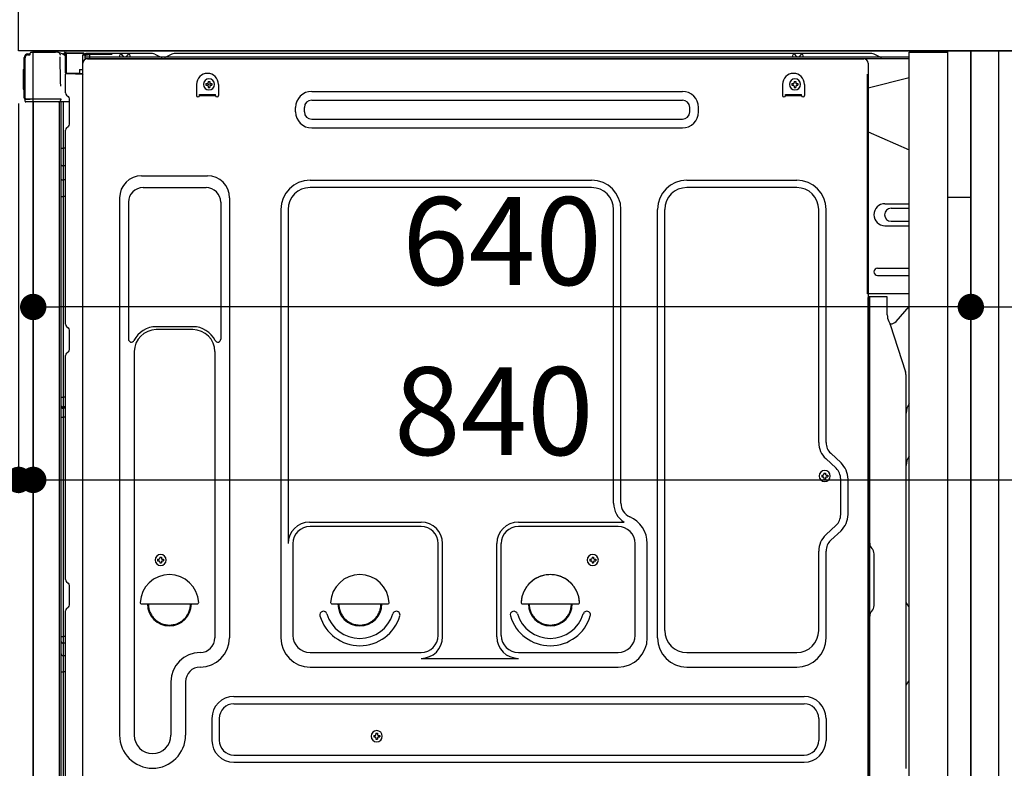
# Model space of a CAD drawing. Extents: x 163 to 26285, y 210 to 8610.
# Drawn here: x 22035 to 22707, y 2498 to 3009 of the extents above; entities that cross this region are included whole.
import ezdxf

# ---------------------------------------------------------------- set-up
doc = ezdxf.new("R2010")
doc.units = 0
doc.header["$LTSCALE"] = 50
doc.header["$MEASUREMENT"] = 0
for name, pattern in [('CENTERLINE', [30, 24, -1.5, 3, -1.5]), ('HIDDEN', [0.375, 0.25, -0.125]), ('HIDDENNEW0', [4.5, 3, -1.5])]:
    doc.linetypes.add(name, pattern=pattern)
doc.layers.get('0').update_dxf_attribs({"linetype": 'CONTINUOUS'})
for name, color, linetype in [('120-キャビネット（外）', 7, 'CONTINUOUS'), ('121-キャビネット（中）', 253, 'HIDDEN'), ('122-扉', 6, 'CONTINUOUS'), ('126-甲板', 2, 'CONTINUOUS'), ('150-機器', 8, 'CONTINUOUS'), ('166-寸法B', 11, 'CONTINUOUS')]:
    doc.layers.add(name, color=color, linetype=linetype)
doc.styles.add('KH001', font='txt')
doc.dimstyles.new('KH1xx030', dxfattribs={"dimscale": 30, "dimtxt": 2, "dimasz": 0.6, "dimexe": 0.3, "dimexo": 1.2, "dimgap": 0.5, "dimtad": 3, "dimdec": 1, "dimdsep": 46, "dimlunit": 6, "dimtxsty": 'KH001', "dimblk": 'DOT', "dimcen": 1, "dimdle": 1, "dimclrd": 256, "dimclre": 256, "dimclrt": 256, "dimadec": 0, "dimazin": 0, "dimtfac": 1, "dimtdec": 1, "dimtix": 1, "dimtmove": 2, "dimatfit": 3, "dimldrblk": 'CLOSEDBLANK', "dimfxl": 1, "dimtolj": 1, "dimtzin": 0, "dimlwd": -1, "dimlwe": -1, "dimarcsym": 0})

# ---------------------------------------------------------------- blocks, each defined once
blk = doc.blocks.new('_Dot')
at = {"color": 0, "linetype": 'ByBlock', "lineweight": -2}
blk.add_line((-0.5, 0), (-1, 0), dxfattribs=at)
at = {"color": 0, "linetype": 'ByBlock', "const_width": 0.5}
blk.add_lwpolyline([(-0.25, 0, 1), (0.25, 0, 1)], format="xyb", close=True, dxfattribs=at)
blk = doc.blocks.new('*D190')
at = {"layer": '166-寸法B', "transparency": 16777216}
for p, q in [((23263.08, 2317.49), (23263.08, 2659.09)), ((22720.46, 2317.49), (23272.08, 2317.49)), ((23263.08, 2185.49), (23263.08, 2299.49)), ((22720.46, 2167.49), (23272.08, 2167.49))]:
    blk.add_line(p, q, dxfattribs=at)
at = {"layer": '166-寸法B', "transparency": 16777216, "xscale": 18, "yscale": 18, "zscale": 18}
for p, rotation in [((23263.08, 2317.49), 90), ((23263.08, 2167.49), 270)]:
    blk.add_blockref('_Dot', p, dxfattribs=dict(at, rotation=rotation))
at = {"layer": '166-寸法B', "transparency": 16777216, "insert": (23213.07, 2501.05), "char_height": 60, "attachment_point": 5, "rotation": 90, "style": 'KH001'}
blk.add_mtext('\\A1;150(200)', dxfattribs=at)
blk = doc.blocks.new('_ClosedBlank')
at = {"color": 0, "linetype": 'ByBlock', "lineweight": -2}
for p, q in [((-1, 0.167), (0, 0)), ((-1, 0.167), (-1, -0.167)), ((0, 0), (-1, -0.167))]:
    blk.add_line(p, q, dxfattribs=at)
blk = doc.blocks.new('*D198')
at = {"layer": '166-寸法B', "transparency": 16777216}
for p, q in [((21998.46, 2987.49), (21804.69, 2987.49)), ((21813.69, 2288.49), (21813.69, 2969.49)), ((22008.46, 2270.49), (21804.69, 2270.49))]:
    blk.add_line(p, q, dxfattribs=at)
at = {"layer": '166-寸法B', "transparency": 16777216, "xscale": 18, "yscale": 18, "zscale": 18}
for p, rotation in [((21813.69, 2987.49), 90), ((21813.69, 2270.49), 270)]:
    blk.add_blockref('_Dot', p, dxfattribs=dict(at, rotation=rotation))
at = {"layer": '166-寸法B', "transparency": 16777216, "insert": (21768.69, 2628.99), "char_height": 60, "attachment_point": 5, "rotation": 90, "style": 'KH001'}
blk.add_mtext('\\A1;717', dxfattribs=at)
blk = doc.blocks.new('*D233')
at = {"layer": '166-寸法B', "transparency": 16777216}
for p, q in [((22684.46, 2951.49), (22684.46, 2803.52)), ((22884.46, 2951.49), (22884.46, 2803.52)), ((22702.46, 2812.52), (22866.46, 2812.52))]:
    blk.add_line(p, q, dxfattribs=at)
at = {"layer": '166-寸法B', "transparency": 16777216, "xscale": 18, "yscale": 18, "zscale": 18, "rotation": 180}
blk.add_blockref('_Dot', (22684.46, 2812.52), dxfattribs=at)
at = {"layer": '166-寸法B', "transparency": 16777216, "xscale": 18, "yscale": 18, "zscale": 18}
blk.add_blockref('_Dot', (22884.46, 2812.52), dxfattribs=at)
at = {"layer": '166-寸法B', "transparency": 16777216, "insert": (22784.46, 2857.52), "char_height": 60, "attachment_point": 5, "style": 'KH001'}
blk.add_mtext('\\A1;200', dxfattribs=at)
blk = doc.blocks.new('*D234')
at = {"layer": '166-寸法B', "transparency": 16777216}
for p, q in [((22044.46, 2951.49), (22044.46, 2803.52)), ((22684.46, 2951.49), (22684.46, 2803.52)), ((22666.46, 2812.52), (22062.46, 2812.52))]:
    blk.add_line(p, q, dxfattribs=at)
at = {"layer": '166-寸法B', "transparency": 16777216, "xscale": 18, "yscale": 18, "zscale": 18, "rotation": 180}
blk.add_blockref('_Dot', (22044.46, 2812.52), dxfattribs=at)
at = {"layer": '166-寸法B', "transparency": 16777216, "xscale": 18, "yscale": 18, "zscale": 18}
blk.add_blockref('_Dot', (22684.46, 2812.52), dxfattribs=at)
at = {"layer": '166-寸法B', "transparency": 16777216, "insert": (22364.46, 2857.52), "char_height": 60, "attachment_point": 5, "style": 'KH001'}
blk.add_mtext('\\A1;640', dxfattribs=at)
blk = doc.blocks.new('*D235')
at = {"layer": '166-寸法B', "linetype": 'ByBlock', "transparency": 16777216}
for p, q in [((22034.46, 2951.49), (22034.46, 2685.44)), ((22044.46, 2951.49), (22044.46, 2685.44)), ((22034.46, 2694.44), (21895.24, 2694.44)), ((22016.46, 2694.44), (21998.46, 2694.44)), ((22034.46, 2694.44), (22044.46, 2694.44)), ((22062.46, 2694.44), (22080.46, 2694.44))]:
    blk.add_line(p, q, dxfattribs=at)
at = {"layer": '166-寸法B', "transparency": 16777216, "xscale": 18, "yscale": 18, "zscale": 18}
blk.add_blockref('_Dot', (22034.46, 2694.44), dxfattribs=at)
at = {"layer": '166-寸法B', "transparency": 16777216, "xscale": 18, "yscale": 18, "zscale": 18, "rotation": 180}
blk.add_blockref('_Dot', (22044.46, 2694.44), dxfattribs=at)
at = {"layer": '166-寸法B', "transparency": 16777216, "insert": (21943.9, 2739.44), "char_height": 60, "attachment_point": 5, "style": 'KH001'}
blk.add_mtext('\\A1;10', dxfattribs=at)
blk = doc.blocks.new('*D236')
at = {"layer": '166-寸法B', "transparency": 16777216}
for p, q in [((22044.46, 2951.49), (22044.46, 2685.44)), ((22884.46, 2951.49), (22884.46, 2685.44)), ((22062.46, 2694.44), (22866.46, 2694.44))]:
    blk.add_line(p, q, dxfattribs=at)
at = {"layer": '166-寸法B', "transparency": 16777216, "xscale": 18, "yscale": 18, "zscale": 18, "rotation": 180}
blk.add_blockref('_Dot', (22044.46, 2694.44), dxfattribs=at)
at = {"layer": '166-寸法B', "transparency": 16777216, "xscale": 18, "yscale": 18, "zscale": 18}
blk.add_blockref('_Dot', (22884.46, 2694.44), dxfattribs=at)
at = {"layer": '166-寸法B', "transparency": 16777216, "insert": (22358.84, 2741.41), "char_height": 60, "attachment_point": 5, "style": 'KH001'}
blk.add_mtext('\\A1;840', dxfattribs=at)

msp = doc.modelspace()

# ---------------------------------------------------------------- linework, layer by layer
at = {"layer": '120-キャビネット（外）', "color": 6}
msp.add_lwpolyline([(22044.46, 2987.49), (22884.46, 2987.49), (22884.46, 2167.49), (22044.46, 2167.49)], close=True, dxfattribs=at)
at = {"layer": '121-キャビネット（中）', "linetype": 'Continuous', "ltscale": 2}
msp.add_line((22668.46, 2987.49), (22069.46, 2987.49), dxfattribs=at)
at = {"layer": '121-キャビネット（中）', "linetype": 'Continuous'}
for p, q in [((22684.46, 2987.49), (22668.46, 2987.49)), ((22684.46, 2317.49), (22684.46, 2987.49))]:
    msp.add_line(p, q, dxfattribs=at)
at = {"layer": '121-キャビネット（中）', "linetype": 'Continuous', "flags": 128}
for points in [[(22668.46, 2986.49), (22668.46, 2318.49), (22642.46, 2318.49), (22642.46, 2986.49)], [(22668.46, 2987.49), (22668.46, 2887.49), (22684.46, 2887.49), (22684.46, 2987.49)]]:
    msp.add_lwpolyline(points, close=True, dxfattribs=at)
at = {"layer": '122-扉', "color": 253}
msp.add_lwpolyline([(22684.46, 2167.49), (22703.46, 2167.49), (22703.46, 2987.49), (22684.46, 2987.49)], close=True, dxfattribs=at)
at = {"layer": '126-甲板'}
msp.add_lwpolyline([(22034.46, 3027.49), (23134.46, 3027.49), (23134.46, 2987.49), (22034.46, 2987.49)], close=True, dxfattribs=at)
at = {"layer": '150-機器', "color": 13, "linetype": 'Continuous'}
for p, q in [((22040.78, 2984.68), (22040.8, 2984.71)), ((22040.8, 2984.71), (22042.11, 2984.74)), ((22040.88, 2985.34), (22042.38, 2985.34)), ((22040.88, 2984.69), (22041.88, 2984.69)), ((22042.38, 2985.18), (22042.38, 2985.89)), ((22042.38, 2985.19), (22042.38, 2985.82)), ((22042.98, 2986.49), (22059.72, 2986.49)), ((22061.67, 2986.29), (22061.59, 2986.31)), ((22061.66, 2986.29), (22061.67, 2986.29)), ((22062.81, 2984.86), (22062.82, 2984.36)), ((22065.56, 2985.51), (22065.56, 2985.72)), ((22066.05, 2985.72), (22065.56, 2985.72)), ((22066.05, 2985.51), (22065.56, 2985.51)), ((22066.06, 2985.97), (22066.05, 2985.89)), ((22066.05, 2985.89), (22066.05, 2985.81)), ((22066.05, 2985.81), (22066.05, 2985.72)), ((22066.05, 2985.72), (22066.05, 2985.51)), ((22066.46, 2985.71), (22066.05, 2985.72)), ((22066.05, 2985.72), (22066.05, 2985.72)), ((22066.07, 2986.21), (22066.06, 2986.19)), ((22066.06, 2986.19), (22066.06, 2986.15)), ((22066.06, 2986.15), (22066.06, 2986.1)), ((22066.06, 2986.1), (22066.06, 2986.04)), ((22066.06, 2986.04), (22066.06, 2985.97)), ((22066.07, 2986.22), (22066.97, 2986.2)), ((22066.07, 2986.22), (22066.07, 2986.21)), ((22066.39, 2984.55), (22066.38, 2984.53)), ((22066.46, 2984.51), (22066.38, 2984.53)), ((22066.38, 2984.53), (22066.38, 2984.53)), ((22066.4, 2984.63), (22066.39, 2984.58)), ((22066.39, 2984.58), (22066.39, 2984.55)), ((22066.41, 2984.68), (22066.4, 2984.63)), ((22066.42, 2984.75), (22066.41, 2984.68)), ((22066.43, 2984.83), (22066.42, 2984.75)), ((22066.44, 2984.91), (22066.43, 2984.83)), ((22066.46, 2984.99), (22066.44, 2984.91)), ((22066.46, 2972.37), (22066.46, 2985.7)), ((22066.95, 2985.7), (22066.46, 2985.7)), ((22066.96, 2985.95), (22066.95, 2985.88)), ((22066.95, 2985.88), (22066.95, 2985.79)), ((22066.95, 2985.79), (22066.95, 2985.7)), ((22078.75, 2985.5), (22066.95, 2985.7)), ((22066.95, 2985.7), (22066.95, 2972.37)), ((22066.95, 2985.7), (22066.95, 2985.7)), ((22066.97, 2986.2), (22066.96, 2986.17)), ((22066.96, 2986.17), (22066.96, 2986.14)), ((22066.96, 2986.14), (22066.96, 2986.09)), ((22066.96, 2986.09), (22066.96, 2986.03)), ((22066.96, 2986.03), (22066.96, 2985.95)), ((22066.97, 2986.2), (22078.77, 2986)), ((22066.97, 2986.2), (22066.97, 2986.2)), ((22078.75, 2984.48), (22078.16, 2984.47)), ((22078.16, 2984.47), (22078.16, 2971.68)), ((22078.76, 2985.75), (22078.75, 2985.67)), ((22078.75, 2985.67), (22078.75, 2985.59)), ((22078.75, 2985.59), (22078.75, 2985.5)), ((22078.75, 2984.48), (22078.75, 2985.5)), ((22078.75, 2985.5), (22079.26, 2985.5)), ((22078.75, 2985.5), (22078.75, 2985.5)), ((22079.26, 2984.49), (22078.75, 2984.48)), ((22078.77, 2985.99), (22078.76, 2985.97)), ((22078.76, 2985.97), (22078.76, 2985.93)), ((22078.76, 2985.93), (22078.76, 2985.88)), ((22078.76, 2985.88), (22078.76, 2985.82)), ((22078.76, 2985.82), (22078.76, 2985.75)), ((22078.77, 2986), (22078.77, 2985.99)), ((22079.26, 2985.5), (22079.26, 2984.49)), ((22079.76, 2984.99), (22079.76, 2982.49)), ((22125.98, 2985.49), (22080.26, 2985.49)), ((22103.31, 2982.99), (22103.81, 2984.95)), ((22110.81, 2982.99), (22110.31, 2984.95)), ((22127.46, 2985.14), (22131.12, 2983.3)), ((22139, 2985.11), (22135.39, 2983.3)), ((22172.76, 2985.49), (22140.61, 2985.49)), ((22616.98, 2985.49), (22172.76, 2985.49)), ((22562.71, 2982.99), (22563.21, 2984.95)), ((22570.21, 2982.99), (22569.71, 2984.95)), ((22622.12, 2983.3), (22618.46, 2985.14)), ((22038.38, 2955.24), (22038.38, 2982.84)), ((22038.88, 2954.99), (22038.88, 2982.69)), ((22063.13, 2966.33), (22062.84, 2983.32)), ((22078.42, 2452.49), (22078.42, 2978.99)), ((22642.46, 2982.99), (22080.26, 2982.99)), ((22642.46, 2981.99), (22080.26, 2981.99)), ((22081.42, 2981.99), (22589.31, 2981.99)), ((22110.81, 2982.99), (22103.31, 2982.99)), ((22134.05, 2982.99), (22132.47, 2982.99)), ((22570.21, 2982.99), (22562.71, 2982.99)), ((22589.31, 2981.99), (22611.42, 2981.99)), ((22614.42, 2978.99), (22614.42, 2755.99)), ((22037.88, 2974.59), (22038.38, 2975.19)), ((22037.88, 2961.49), (22037.88, 2974.59)), ((22038.38, 2975.19), (22038.38, 2975.19)), ((22066.95, 2972.37), (22066.46, 2972.37)), ((22066.46, 2958.69), (22066.46, 2971.39)), ((22066.95, 2972.37), (22076.06, 2972.21)), ((22066.95, 2972.37), (22066.95, 2972.28)), ((22066.95, 2972.28), (22066.95, 2972.2)), ((22066.95, 2972.2), (22066.95, 2972.12)), ((22066.95, 2972.12), (22066.95, 2972.05)), ((22066.95, 2972.05), (22066.95, 2971.99)), ((22066.95, 2971.99), (22066.95, 2971.94)), ((22066.95, 2971.94), (22066.95, 2971.9)), ((22066.95, 2971.9), (22066.95, 2971.88)), ((22066.95, 2971.88), (22066.95, 2971.87)), ((22078.16, 2971.68), (22066.95, 2971.87)), ((22066.96, 2971.89), (22068.46, 2971.89)), ((22068.46, 2971.89), (22077.98, 2971.41)), ((22076.06, 2974.69), (22078.16, 2974.69)), ((22076.06, 2974.69), (22076.06, 2972.21)), ((22076.06, 2971.71), (22076.06, 2972.21)), ((22063.19, 2963.24), (22063.13, 2966.33)), ((22155.92, 2964.49), (22155.92, 2956.99)), ((22162.38, 2965), (22162.38, 2963.98)), ((22162.38, 2965), (22163.23, 2965)), ((22162.38, 2963.98), (22163.23, 2963.98)), ((22163.91, 2966.53), (22164.93, 2966.53)), ((22163.91, 2966.53), (22163.91, 2965.68)), ((22164.93, 2966.53), (22164.93, 2965.68)), ((22165.61, 2965), (22166.46, 2965)), ((22165.61, 2963.98), (22166.46, 2963.98)), ((22166.46, 2965), (22166.46, 2963.98)), ((22170.92, 2964.49), (22170.92, 2956.99)), ((22555.92, 2964.49), (22555.92, 2956.99)), ((22562.38, 2965), (22562.38, 2963.98)), ((22562.38, 2965), (22563.23, 2965)), ((22562.38, 2963.98), (22563.23, 2963.98)), ((22563.91, 2966.53), (22564.93, 2966.53)), ((22563.91, 2966.53), (22563.91, 2965.68)), ((22564.93, 2966.53), (22564.93, 2965.68)), ((22565.61, 2965), (22566.46, 2965)), ((22565.61, 2963.98), (22566.46, 2963.98)), ((22566.46, 2965), (22566.46, 2963.98)), ((22570.92, 2964.49), (22570.92, 2956.99)), ((22642.46, 2969.05), (22614.42, 2961.99)), ((22038.38, 2960.89), (22037.88, 2961.49)), ((22157.92, 2957.59), (22168.92, 2957.59)), ((22157.92, 2956.99), (22157.92, 2957.59)), ((22163.91, 2963.3), (22163.91, 2962.45)), ((22163.91, 2962.45), (22164.93, 2962.45)), ((22164.93, 2963.3), (22164.93, 2962.45)), ((22168.92, 2956.99), (22168.92, 2957.59)), ((22234.55, 2959.74), (22487.55, 2959.74)), ((22557.92, 2957.59), (22568.92, 2957.59)), ((22557.92, 2956.99), (22557.92, 2957.59)), ((22563.91, 2963.3), (22563.91, 2962.45)), ((22563.91, 2962.45), (22564.93, 2962.45)), ((22564.93, 2963.3), (22564.93, 2962.45)), ((22568.92, 2956.99), (22568.92, 2957.59)), ((22038.88, 2954.99), (22038.88, 2954.49)), ((22038.88, 2954.49), (22038.88, 2954.49)), ((22038.88, 2954.19), (22038.88, 2954.49)), ((22038.89, 2954.49), (22038.88, 2954.49)), ((22038.89, 2954.49), (22038.88, 2954.49)), ((22038.88, 2953.09), (22038.88, 2954.19)), ((22038.92, 2954.5), (22038.89, 2954.49)), ((22038.92, 2954.5), (22038.89, 2954.49)), ((22038.96, 2954.5), (22038.92, 2954.5)), ((22038.96, 2954.5), (22038.92, 2954.5)), ((22039.02, 2954.51), (22038.96, 2954.5)), ((22039.02, 2954.5), (22038.96, 2954.5)), ((22039.1, 2954.51), (22039.02, 2954.5)), ((22039.1, 2954.51), (22039.02, 2954.51)), ((22039.18, 2954.51), (22039.1, 2954.51)), ((22039.18, 2954.51), (22039.1, 2954.51)), ((22039.28, 2954.52), (22039.18, 2954.51)), ((22039.28, 2954.51), (22039.18, 2954.51)), ((22039.38, 2954.52), (22039.28, 2954.52)), ((22039.38, 2954.51), (22039.28, 2954.51)), ((22039.48, 2954.52), (22039.38, 2954.52)), ((22039.48, 2954.51), (22039.38, 2954.51)), ((22039.48, 2954.52), (22042.38, 2954.52)), ((22042.38, 2954.51), (22039.48, 2954.51)), ((22061.74, 2952.49), (22039.48, 2952.49)), ((22061.84, 2954.51), (22042.38, 2954.51)), ((22044.46, 2952.49), (22044.46, 2445.49)), ((22063.34, 2954.51), (22061.84, 2954.51)), ((22062.93, 2952.5), (22061.9, 2952.5)), ((22062.44, 2952.67), (22062.44, 2952.66)), ((22062.46, 2476.71), (22062.46, 2952.49)), ((22062.49, 2952.69), (22062.49, 2952.69)), ((22063.43, 2952.5), (22062.93, 2952.5)), ((22063.29, 2954.51), (22063.24, 2953.87)), ((22063.27, 2954.3), (22063.24, 2953.87)), ((22063.29, 2954.51), (22063.27, 2954.3)), ((22063.34, 2954.51), (22063.33, 2954.96)), ((22064.43, 2952.5), (22063.43, 2952.5)), ((22063.43, 2952.5), (22063.43, 2952.5)), ((22063.46, 2948.3), (22063.46, 2952.5)), ((22064.33, 2952.5), (22064.33, 2952.48)), ((22069.16, 2952.5), (22064.43, 2952.5)), ((22064.93, 2952.5), (22064.93, 2920.85)), ((22067.2, 2957.14), (22068.42, 2956.14)), ((22069.16, 2954.39), (22069.16, 2954.59)), ((22069.16, 2937.19), (22069.16, 2954.39)), ((22069.16, 2953.39), (22069.16, 2953.89)), ((22157.92, 2956.99), (22168.92, 2956.99)), ((22234.55, 2953.74), (22487.55, 2953.74)), ((22557.92, 2956.99), (22568.92, 2956.99)), ((22063.46, 2948.07), (22063.46, 2948.3)), ((22063.46, 2945.14), (22063.46, 2948.07)), ((22063.46, 2476.19), (22063.46, 2945.14)), ((22223.55, 2945.74), (22223.55, 2948.74)), ((22229.55, 2945.74), (22229.55, 2948.74)), ((22492.55, 2945.74), (22492.55, 2948.74)), ((22498.55, 2945.74), (22498.55, 2948.74)), ((22234.55, 2940.74), (22487.55, 2940.74)), ((22066.46, 2800.74), (22066.46, 2933.29)), ((22067.2, 2934.84), (22068.42, 2935.84)), ((22234.55, 2934.74), (22487.55, 2934.74)), ((22614.42, 2931.99), (22642.46, 2919.91)), ((22063.46, 2920.88), (22063.48, 2920.87)), ((22063.48, 2920.87), (22063.55, 2920.87)), ((22063.55, 2920.87), (22063.66, 2920.86)), ((22063.66, 2920.86), (22063.81, 2920.86)), ((22063.81, 2920.86), (22063.99, 2920.86)), ((22063.99, 2920.86), (22064.21, 2920.85)), ((22064.21, 2920.85), (22064.45, 2920.85)), ((22064.45, 2920.85), (22064.7, 2920.85)), ((22064.7, 2920.85), (22064.93, 2920.85)), ((22064.93, 2920.85), (22064.93, 2908.95)), ((22066.46, 2920.85), (22064.93, 2920.85)), ((22063.46, 2909.56), (22063.48, 2909.45)), ((22063.48, 2909.45), (22063.55, 2909.35)), ((22063.55, 2909.35), (22063.66, 2909.25)), ((22063.66, 2909.25), (22063.81, 2909.17)), ((22063.81, 2909.17), (22063.99, 2909.09)), ((22063.99, 2909.09), (22064.21, 2909.03)), ((22064.21, 2909.03), (22064.45, 2908.99)), ((22064.45, 2908.99), (22064.7, 2908.96)), ((22064.7, 2908.96), (22064.93, 2908.95)), ((22066.46, 2908.94), (22064.93, 2908.95)), ((22064.93, 2908.95), (22064.93, 2899.25)), ((22063.46, 2899.85), (22063.48, 2899.75)), ((22063.48, 2899.75), (22063.55, 2899.65)), ((22063.55, 2899.65), (22063.66, 2899.55)), ((22063.66, 2899.55), (22063.81, 2899.46)), ((22063.81, 2899.46), (22063.99, 2899.39)), ((22063.99, 2899.39), (22064.21, 2899.33)), ((22064.21, 2899.33), (22064.45, 2899.28)), ((22064.45, 2899.28), (22064.7, 2899.26)), ((22064.7, 2899.26), (22064.93, 2899.25)), ((22066.46, 2899.24), (22064.93, 2899.25)), ((22064.93, 2899.25), (22064.93, 2887.92)), ((22118.42, 2902.05), (22163.42, 2902.05)), ((22233.42, 2899.05), (22425.62, 2899.05)), ((22490.62, 2899.05), (22565.62, 2899.05)), ((22119.42, 2894.05), (22162.42, 2894.05)), ((22425.62, 2894.05), (22233.42, 2894.05)), ((22565.62, 2894.05), (22490.62, 2894.05)), ((22063.46, 2887.94), (22063.48, 2887.94)), ((22063.48, 2887.94), (22063.55, 2887.94)), ((22063.55, 2887.94), (22063.66, 2887.93)), ((22063.66, 2887.93), (22063.81, 2887.93)), ((22063.81, 2887.93), (22063.99, 2887.92)), ((22063.99, 2887.92), (22064.21, 2887.92)), ((22064.21, 2887.92), (22064.45, 2887.92)), ((22064.45, 2887.92), (22064.7, 2887.92)), ((22064.7, 2887.92), (22064.93, 2887.92)), ((22066.46, 2887.92), (22064.93, 2887.92)), ((22064.93, 2887.92), (22064.93, 2751.03)), ((22103.42, 2887.05), (22103.42, 2520.09)), ((22109.42, 2884.05), (22109.42, 2790.54)), ((22172.42, 2884.05), (22172.42, 2790.54)), ((22178.42, 2887.05), (22178.42, 2586.59)), ((22213.42, 2879.05), (22213.42, 2586.59)), ((22218.42, 2879.05), (22218.42, 2651.3)), ((22440.62, 2678.48), (22440.62, 2879.05)), ((22445.62, 2678.48), (22445.62, 2879.05)), ((22470.62, 2586.59), (22470.62, 2879.05)), ((22475.62, 2591.59), (22475.62, 2879.05)), ((22580.62, 2719.9), (22580.62, 2879.05)), ((22585.62, 2719.9), (22585.62, 2879.05)), ((22625.82, 2882.99), (22642.46, 2882.99)), ((22630.04, 2879.99), (22642.46, 2879.99)), ((22630.04, 2870.99), (22642.46, 2870.99)), ((22625.82, 2867.99), (22642.46, 2867.99)), ((22620.82, 2838.99), (22642.46, 2838.99)), ((22620.82, 2833.99), (22642.46, 2833.99)), ((22642.46, 2821.49), (22613.82, 2821.49)), ((22614.42, 2488.12), (22614.42, 2818.99)), ((22626.92, 2819.49), (22614.92, 2819.49)), ((22615.42, 2547.99), (22615.42, 2819.03)), ((22627.42, 2807.1), (22627.42, 2819.03)), ((22633.44, 2802.69), (22642.46, 2812.93)), ((22628.47, 2802.64), (22629.43, 2800.72)), ((22067.2, 2799.19), (22068.42, 2798.19)), ((22069.16, 2783.44), (22069.16, 2796.64)), ((22153.42, 2799.05), (22128.42, 2799.05)), ((22153.42, 2797.05), (22128.42, 2797.05)), ((22629.7, 2800.99), (22629.29, 2800.99)), ((22629.46, 2800.65), (22639.83, 2768.22)), ((22066.46, 2626.44), (22066.46, 2779.34)), ((22067.2, 2780.89), (22068.42, 2781.89)), ((22113.42, 2782.05), (22113.42, 2520.09)), ((22168.42, 2782.05), (22168.42, 2668.76)), ((22640.32, 2497.42), (22640.32, 2765.09)), ((22614.42, 2755.99), (22614.42, 2587.99)), ((22063.46, 2751.05), (22063.48, 2751.05)), ((22063.48, 2751.05), (22063.55, 2751.05)), ((22063.55, 2751.05), (22063.66, 2751.04)), ((22063.66, 2751.04), (22063.81, 2751.04)), ((22063.81, 2751.04), (22063.99, 2751.04)), ((22063.99, 2751.04), (22064.21, 2751.03)), ((22064.21, 2751.03), (22064.45, 2751.03)), ((22064.45, 2751.03), (22064.7, 2751.03)), ((22064.7, 2751.03), (22064.93, 2751.03)), ((22066.46, 2751.03), (22064.93, 2751.03)), ((22064.93, 2751.03), (22064.93, 2744.35)), ((22063.46, 2744.05), (22063.46, 2744.97)), ((22063.46, 2744.97), (22063.48, 2744.86)), ((22063.46, 2744.05), (22063.48, 2743.94)), ((22063.48, 2744.86), (22063.55, 2744.76)), ((22063.48, 2743.94), (22063.55, 2743.83)), ((22063.55, 2744.76), (22063.66, 2744.66)), ((22063.55, 2743.83), (22063.66, 2743.73)), ((22063.66, 2744.66), (22063.81, 2744.57)), ((22063.66, 2743.73), (22063.81, 2743.65)), ((22063.81, 2744.57), (22063.99, 2744.49)), ((22063.81, 2743.65), (22063.99, 2743.57)), ((22063.99, 2744.49), (22064.21, 2744.43)), ((22063.99, 2743.57), (22064.21, 2743.51)), ((22064.21, 2744.43), (22064.45, 2744.39)), ((22064.21, 2743.51), (22064.45, 2743.46)), ((22064.45, 2744.39), (22064.7, 2744.36)), ((22064.45, 2743.46), (22064.7, 2743.43)), ((22064.7, 2744.36), (22064.93, 2744.35)), ((22064.7, 2743.43), (22064.93, 2743.42)), ((22064.93, 2744.35), (22064.93, 2743.42)), ((22066.46, 2744.34), (22064.93, 2744.35)), ((22066.46, 2743.41), (22064.93, 2743.42)), ((22064.93, 2743.42), (22064.93, 2737.35)), ((22063.46, 2737.38), (22063.48, 2737.37)), ((22063.48, 2737.37), (22063.55, 2737.37)), ((22063.55, 2737.37), (22063.66, 2737.36)), ((22063.66, 2737.36), (22063.81, 2737.36)), ((22063.81, 2737.36), (22063.99, 2737.36)), ((22063.99, 2737.36), (22064.21, 2737.35)), ((22064.21, 2737.35), (22064.45, 2737.35)), ((22064.45, 2737.35), (22064.7, 2737.35)), ((22064.7, 2737.35), (22064.93, 2737.35)), ((22066.46, 2737.35), (22064.93, 2737.35)), ((22064.93, 2737.35), (22064.93, 2587.43)), ((22592.45, 2702.35), (22585.39, 2708.94)), ((22595.86, 2706.01), (22588.8, 2712.59)), ((22582.68, 2697.6), (22582.68, 2696.58)), ((22582.68, 2697.6), (22583.53, 2697.6)), ((22582.68, 2696.58), (22583.53, 2696.58)), ((22584.21, 2699.13), (22585.23, 2699.13)), ((22584.21, 2699.13), (22584.21, 2698.28)), ((22584.21, 2695.9), (22584.21, 2695.05)), ((22585.23, 2699.13), (22585.23, 2698.28)), ((22585.23, 2695.9), (22585.23, 2695.05)), ((22585.91, 2697.6), (22586.76, 2697.6)), ((22585.91, 2696.58), (22586.76, 2696.58)), ((22586.76, 2697.6), (22586.76, 2696.58)), ((22584.21, 2695.05), (22585.23, 2695.05)), ((22595.62, 2670.73), (22595.62, 2695.04)), ((22600.62, 2670.73), (22600.62, 2695.04)), ((22168.42, 2669.62), (22168.42, 2586.59)), ((22233.12, 2665.66), (22309.25, 2665.66)), ((22309.25, 2662.66), (22233.42, 2662.66)), ((22375.59, 2665.66), (22447.84, 2665.66)), ((22443.62, 2662.66), (22375.59, 2662.66)), ((22592.45, 2663.42), (22585.39, 2656.83)), ((22595.86, 2659.77), (22588.8, 2653.18)), ((22221.75, 2651.44), (22221.75, 2588.29)), ((22320.92, 2588.29), (22320.92, 2650.99)), ((22323.92, 2587.26), (22323.92, 2650.99)), ((22360.92, 2587.26), (22360.92, 2650.99)), ((22363.92, 2588.29), (22363.92, 2650.99)), ((22455.29, 2588.29), (22455.29, 2650.99)), ((22463.62, 2586.59), (22463.62, 2650.99)), ((22130.91, 2641.78), (22131.93, 2641.78)), ((22130.91, 2641.78), (22130.91, 2640.93)), ((22131.93, 2641.78), (22131.93, 2640.93)), ((22425.91, 2641.78), (22426.93, 2641.78)), ((22425.91, 2641.78), (22425.91, 2640.93)), ((22426.93, 2641.78), (22426.93, 2640.93)), ((22580.62, 2591.59), (22580.62, 2645.87)), ((22585.62, 2586.59), (22585.62, 2645.87)), ((22616.89, 2647.63), (22616.87, 2647.65)), ((22618.42, 2608.58), (22618.42, 2643.9)), ((22129.38, 2640.25), (22129.38, 2639.23)), ((22129.38, 2640.25), (22130.23, 2640.25)), ((22129.38, 2639.23), (22130.23, 2639.23)), ((22130.91, 2638.55), (22130.91, 2637.7)), ((22130.91, 2637.7), (22131.93, 2637.7)), ((22131.93, 2638.55), (22131.93, 2637.7)), ((22132.61, 2640.25), (22133.46, 2640.25)), ((22132.61, 2639.23), (22133.46, 2639.23)), ((22133.46, 2640.25), (22133.46, 2639.23)), ((22424.38, 2640.25), (22424.38, 2639.23)), ((22424.38, 2640.25), (22425.23, 2640.25)), ((22424.38, 2639.23), (22425.23, 2639.23)), ((22425.91, 2638.55), (22425.91, 2637.7)), ((22425.91, 2637.7), (22426.93, 2637.7)), ((22426.93, 2638.55), (22426.93, 2637.7)), ((22427.61, 2640.25), (22428.46, 2640.25)), ((22427.61, 2639.23), (22428.46, 2639.23)), ((22428.46, 2640.25), (22428.46, 2639.23)), ((22067.2, 2624.89), (22068.42, 2623.89)), ((22069.16, 2609.14), (22069.16, 2622.34)), ((22118.45, 2609.74), (22156.4, 2609.74)), ((22248.45, 2609.74), (22286.4, 2609.74)), ((22378.45, 2609.74), (22416.4, 2609.74)), ((22640.91, 2609.39), (22641.65, 2608.65)), ((22066.46, 2453.49), (22066.46, 2605.04)), ((22067.2, 2606.59), (22068.42, 2607.59)), ((22616.89, 2604.85), (22616.87, 2604.84)), ((22642.32, 2557.96), (22642.32, 2607.02)), ((22614.42, 2597.99), (22614.42, 2500.49)), ((22063.46, 2587.46), (22063.48, 2587.46)), ((22063.46, 2584.13), (22063.48, 2583.92)), ((22063.48, 2587.46), (22063.55, 2587.45)), ((22063.48, 2583.92), (22063.55, 2583.72)), ((22063.55, 2587.45), (22063.66, 2587.45)), ((22063.55, 2583.72), (22063.66, 2583.53)), ((22063.66, 2587.45), (22063.81, 2587.44)), ((22063.66, 2583.53), (22063.81, 2583.36)), ((22063.81, 2587.44), (22063.99, 2587.44)), ((22063.81, 2583.36), (22063.99, 2583.21)), ((22063.99, 2587.44), (22064.21, 2587.44)), ((22063.99, 2583.21), (22064.21, 2583.09)), ((22064.21, 2587.44), (22064.45, 2587.44)), ((22064.21, 2583.09), (22064.45, 2583)), ((22064.45, 2587.44), (22064.7, 2587.43)), ((22064.45, 2583), (22064.7, 2582.95)), ((22064.7, 2587.43), (22064.93, 2587.43)), ((22064.7, 2582.95), (22064.93, 2582.93)), ((22064.93, 2587.43), (22064.93, 2582.93)), ((22066.46, 2587.43), (22064.93, 2587.43)), ((22066.46, 2582.91), (22064.93, 2582.93)), ((22064.93, 2582.93), (22064.93, 2574.38)), ((22642.32, 2585.1), (22642.46, 2584.91)), ((22063.46, 2575.58), (22063.48, 2575.37)), ((22063.48, 2575.37), (22063.55, 2575.17)), ((22063.55, 2575.17), (22063.66, 2574.98)), ((22063.66, 2574.98), (22063.81, 2574.81)), ((22063.81, 2574.81), (22063.99, 2574.66)), ((22063.99, 2574.66), (22064.21, 2574.54)), ((22064.21, 2574.54), (22064.45, 2574.45)), ((22064.45, 2574.45), (22064.7, 2574.4)), ((22064.7, 2574.4), (22064.93, 2574.38)), ((22064.93, 2574.38), (22064.93, 2563.27)), ((22066.46, 2574.36), (22064.93, 2574.38)), ((22233.42, 2576.62), (22309.25, 2576.62)), ((22375.59, 2576.62), (22443.62, 2576.62)), ((22490.62, 2576.59), (22565.62, 2576.59)), ((22309.25, 2572.59), (22375.59, 2572.59)), ((22615.42, 2452.99), (22615.42, 2567.49)), ((22063.46, 2563.3), (22063.48, 2563.3)), ((22063.48, 2563.3), (22063.55, 2563.29)), ((22063.55, 2563.29), (22063.66, 2563.29)), ((22063.66, 2563.29), (22063.81, 2563.28)), ((22063.81, 2563.28), (22063.99, 2563.28)), ((22063.99, 2563.28), (22064.21, 2563.28)), ((22064.21, 2563.28), (22064.45, 2563.27)), ((22064.45, 2563.27), (22064.7, 2563.27)), ((22064.7, 2563.27), (22064.93, 2563.27)), ((22066.46, 2563.27), (22064.93, 2563.27)), ((22064.93, 2563.27), (22064.93, 2480.45)), ((22233.42, 2566.59), (22443.62, 2566.59)), ((22490.62, 2566.59), (22565.62, 2566.59)), ((22138.42, 2556.59), (22138.42, 2520.09)), ((22148.42, 2556.59), (22148.42, 2520.09)), ((22641.65, 2556.34), (22640.91, 2555.6)), ((22181.42, 2546.59), (22570.62, 2546.59)), ((22181.42, 2541.59), (22570.62, 2541.59)), ((22166.42, 2531.59), (22166.42, 2516.59)), ((22171.42, 2531.59), (22171.42, 2516.59)), ((22580.62, 2531.59), (22580.62, 2516.59)), ((22585.62, 2531.59), (22585.62, 2516.59)), ((22640.32, 2519.06), (22640.32, 2532.39)), ((22278.41, 2521.48), (22279.43, 2521.48)), ((22278.41, 2521.48), (22278.41, 2520.63)), ((22279.43, 2521.48), (22279.43, 2520.63)), ((22276.88, 2519.95), (22276.88, 2518.93)), ((22276.88, 2519.95), (22277.73, 2519.95)), ((22276.88, 2518.93), (22277.73, 2518.93)), ((22278.41, 2518.25), (22278.41, 2517.4)), ((22278.41, 2517.4), (22279.43, 2517.4)), ((22279.43, 2518.25), (22279.43, 2517.4)), ((22280.11, 2519.95), (22280.96, 2519.95)), ((22280.11, 2518.93), (22280.96, 2518.93)), ((22280.96, 2519.95), (22280.96, 2518.93)), ((22181.42, 2506.59), (22570.62, 2506.59)), ((22181.42, 2501.59), (22570.62, 2501.59)), ((22614.42, 2500.49), (22614.42, 2452.49))]:
    msp.add_line(p, q, dxfattribs=at)
at = {"layer": '150-機器', "color": 13, "linetype": 'HIDDENNEW0'}
for p, q in [((22080.26, 2985.19), (22098.35, 2985.19)), ((22080.29, 2984.79), (22082.76, 2985.19)), ((22080.34, 2984.49), (22082.81, 2984.89)), ((22082.76, 2985.19), (22082.81, 2984.89)), ((22082.81, 2984.89), (22082.81, 2982.39)), ((22105.31, 2984.33), (22104.81, 2985.24)), ((22109.31, 2985.24), (22108.81, 2984.33)), ((22564.71, 2984.33), (22564.21, 2985.24)), ((22568.71, 2985.24), (22568.21, 2984.33)), ((22080.34, 2981.99), (22082.81, 2982.39)), ((22613.82, 2821.49), (22613.82, 2978.49)), ((22614.42, 2978.49), (22614.42, 2821.49))]:
    msp.add_line(p, q, dxfattribs=at)
at = {"layer": '150-機器', "color": 13, "linetype": 'Continuous'}
for centre, radius, start, end in [((22040.88, 2982.84), 2.5, 90, 180), ((22040.88, 2982.69), 2, 90.00496, 179.47694), ((22041.88, 2985.19), 0.5, 269.98066, 321.69185), ((22041.88, 2985.19), 0.5, 321.68748, 351.93839), ((22042.98, 2985.89), 0.6, 90.93985, 179.98488), ((22041.7, 2985.21), 0.686, 351.91798, 359.62759), ((22043, 2985.89), 0.601, 91.81337, 92.76785), ((22059.72, 2976.49), 10, 79.18649, 89.99742), ((22061.31, 2984.84), 1.5, 1.00275, 79.18541), ((22061.76, 2986.68), 0.398, 256.23484, 262.03704), ((22059.77, 2976.49), 10, 48.01455, 78.22606), ((22066.06, 2985.72), 0.5, 89.00021, 180.00021), ((22066.56, 2985.51), 1, 179.99041, 259.99041), ((22066.55, 2985.51), 0.5, 180.005, 259.48681), ((22066.96, 2985.7), 0.5, 89.00021, 180.00021), ((22078.76, 2985.5), 0.5, 359.99133, 88.99133), ((22080.26, 2984.99), 0.5, 90, 180), ((22107.06, 2975.49), 10, 71.03442, 108.96558), ((22125.98, 2982.19), 3.3, 63.43628, 90.00134), ((22140.61, 2981.89), 3.6, 89.99766, 116.56271), ((22566.46, 2975.49), 10, 71.03442, 108.96558), ((22616.98, 2982.19), 3.3, 63.43628, 90.00134), ((22040.88, 2982.65), 2, 178.49076, 179.01851), ((22081.42, 2978.99), 3, 90, 180), ((22080.26, 2982.49), 0.5, 90, 270), ((22132.47, 2985.99), 3, 243.44744, 270.01249), ((22134.05, 2985.99), 3, 269.98369, 296.54874), ((22611.42, 2978.99), 3, 0, 90), ((22623.47, 2985.99), 3, 243.44744, 270.01249), ((22066.96, 2972.37), 0.5, 180.01426, 269.01426), ((22066.96, 2971.39), 0.5, 90, 180), ((22077.96, 2970.91), 0.5, 359.9938, 86.9938), ((22163.42, 2964.49), 7.5, 0, 180), ((22563.42, 2964.49), 7.5, 0, 180), ((22164.42, 2964.49), 3.82, 0, 180), ((22164.42, 2964.49), 3.82, 180, 0), ((22163.23, 2965.68), 0.68, 270.00002, 360), ((22163.23, 2963.3), 0.68, 360, 89.99998), ((22165.61, 2965.68), 0.68, 179.99997, 270), ((22165.61, 2963.3), 0.68, 89.99998, 179.99996), ((22564.42, 2964.49), 3.82, 0, 180), ((22564.42, 2964.49), 3.82, 180, 0), ((22563.23, 2965.68), 0.68, 270.00002, 360), ((22563.23, 2963.3), 0.68, 360, 89.99998), ((22565.61, 2965.68), 0.68, 179.99997, 270), ((22565.61, 2963.3), 0.68, 89.99998, 179.99996), ((22068.46, 2958.69), 2, 180.00541, 230.83174), ((22234.55, 2948.74), 11, 90, 180), ((22487.55, 2948.74), 11, 0, 90), ((22039.68, 2955.24), 1.3, 179.99768, 232.01782), ((22039.48, 2953.09), 0.6, 180, 270), ((22061.74, 2953.99), 1.5, 270.00222, 297.57272), ((22061.74, 2954), 1.5, 297.60287, 355.19254), ((22067.16, 2954.59), 2, 0.00541, 50.83174), ((22156.92, 2956.99), 1, 180, 0), ((22169.92, 2956.99), 1, 180, 0), ((22234.55, 2948.74), 5, 90, 180), ((22487.55, 2948.74), 5, 0, 90), ((22556.92, 2956.99), 1, 180, 0), ((22569.92, 2956.99), 1, 180, 0), ((22234.55, 2945.74), 11, 180, 270), ((22234.55, 2945.74), 5, 180, 270), ((22487.55, 2945.74), 5, 270, 360), ((22487.55, 2945.74), 11, 270, 360), ((22067.16, 2937.39), 2, 309.16826, 359.99459), ((22068.46, 2933.29), 2, 129.16826, 179.99459), ((22118.42, 2887.05), 15, 90, 180), ((22163.42, 2887.05), 15, 0, 90), ((22233.42, 2879.05), 20, 90, 180), ((22425.62, 2879.05), 20, 0, 90), ((22490.62, 2879.05), 20, 90, 180), ((22565.62, 2879.05), 20, 0, 90), ((22119.42, 2884.05), 10, 90, 180), ((22162.42, 2884.05), 10, 0, 90), ((22233.42, 2879.05), 15, 90, 180), ((22425.62, 2879.05), 15, 0, 90), ((22490.62, 2879.05), 15, 90, 180), ((22565.62, 2879.05), 15, 0, 90), ((22625.82, 2875.49), 7.5, 90, 270), ((22630.04, 2875.49), 4.5, 90, 270), ((22620.82, 2836.49), 2.5, 90, 270), ((22614.92, 2818.99), 0.501, 0, 180), ((22626.92, 2818.99), 0.5, 0, 90), ((22637.42, 2807.1), 10, 179.99873, 206.47658), ((22629.69, 2805.99), 5, 270.05017, 318.63395), ((22068.46, 2800.74), 2, 180.00541, 230.83174), ((22067.16, 2796.64), 2, 0.00541, 50.83174), ((22128.42, 2782.05), 17, 89.99938, 153.47403), ((22128.42, 2782.05), 15, 90, 180), ((22153.42, 2782.05), 17, 26.52597, 90.00062), ((22153.42, 2782.05), 15, 0, 90), ((22628.98, 2800.49), 0.5, 17.88243, 26.61561), ((22111.42, 2790.54), 2, 180.00025, 333.4749), ((22170.42, 2790.54), 2, 206.5251, 359.99975), ((22067.16, 2783.44), 2, 309.16826, 359.99459), ((22068.46, 2779.34), 2, 129.16826, 179.99459), ((22630.02, 2765.09), 10.3, 359.99941, 17.74409), ((22650.32, 2740.09), 10, 141.84994, 179.99958), ((22595.62, 2719.9), 15, 180.00032, 226.97526), ((22595.62, 2719.9), 10, 180.00032, 226.97526), ((22650.32, 2704.37), 10, 141.85072, 180.00193), ((22585.62, 2695.04), 10, 0.00032, 46.97526), ((22585.62, 2695.04), 15, 0.00032, 46.97526), ((22584.72, 2697.09), 3.82, 0, 180), ((22584.72, 2697.09), 3.82, 180, 0), ((22583.53, 2698.28), 0.68, 270.00002, 360), ((22583.53, 2695.9), 0.68, 360, 89.99998), ((22585.91, 2698.28), 0.68, 179.99997, 270), ((22585.91, 2695.9), 0.68, 89.99998, 179.99996), ((22455.62, 2678.48), 15, 180.00005, 238.76313), ((22455.62, 2678.48), 10, 180.00101, 246.42283), ((22443.62, 2650.99), 20, 359.99986, 66.42168), ((22585.62, 2670.73), 10, 313.02589, 0.00082), ((22585.62, 2670.73), 15, 313.02551, 0.00044), ((22233.12, 2650.96), 14.7, 90, 180), ((22233.42, 2650.99), 11.67, 90, 180), ((22309.25, 2650.99), 14.67, 0, 90), ((22309.25, 2650.99), 11.67, 0, 90), ((22375.59, 2650.99), 14.67, 90, 180), ((22375.59, 2650.99), 11.67, 90, 180), ((22443.62, 2650.99), 11.67, 0, 90), ((22595.62, 2645.87), 15, 133.02551, 180.00044), ((22595.62, 2645.87), 10, 133.02474, 179.99968), ((22620.42, 2651.17), 5, 180.001, 225.001), ((22131.42, 2639.74), 3.82, 0, 180), ((22426.42, 2639.74), 3.82, 0, 180), ((22613.12, 2643.9), 5.3, 359.99905, 44.99906), ((22131.42, 2639.74), 3.82, 180, 0), ((22130.23, 2640.93), 0.68, 270.00002, 360), ((22130.23, 2638.55), 0.68, 360, 89.99998), ((22132.61, 2640.93), 0.68, 179.99997, 270), ((22132.61, 2638.55), 0.68, 89.99998, 179.99996), ((22426.42, 2639.74), 3.82, 180, 0), ((22425.23, 2640.93), 0.68, 270.00002, 360), ((22425.23, 2638.55), 0.68, 360, 89.99998), ((22427.61, 2640.93), 0.68, 179.99997, 270), ((22427.61, 2638.55), 0.68, 89.99998, 179.99996), ((22137.42, 2609.74), 20, 3.01696, 176.98304), ((22267.42, 2609.74), 20, 3.01696, 176.98304), ((22397.42, 2609.74), 20, 3.01696, 176.98304), ((22068.46, 2626.44), 2, 180.00541, 230.83174), ((22067.16, 2622.34), 2, 0.00541, 50.83174), ((22067.16, 2609.14), 2, 309.16826, 359.99459), ((22118.45, 2610.74), 1, 176.99466, 270.01162), ((22137.42, 2609.74), 15, 180, 0), ((22156.4, 2610.74), 1, 269.98838, 3.00534), ((22248.45, 2610.74), 1, 176.99466, 270.01162), ((22267.42, 2609.74), 15, 180, 0), ((22286.4, 2610.74), 1, 269.98838, 3.00534), ((22378.45, 2610.74), 1, 176.99466, 270.01162), ((22397.42, 2609.74), 15, 180, 0), ((22416.4, 2610.74), 1, 269.98838, 3.00534), ((22613.12, 2608.58), 5.3, 314.99878, 359.99878), ((22642.32, 2610.8), 2, 179.99661, 224.99661), ((22640.02, 2607.02), 2.3, 0.00267, 45.00267), ((22068.46, 2605.04), 2, 129.16826, 179.99459), ((22242.53, 2602.24), 2.5, 16.76774, 196.76774), ((22267.42, 2609.74), 28.5, 196.764, 343.23433), ((22267.42, 2609.74), 23.5, 196.76587, 343.23413), ((22292.32, 2602.24), 2.5, 343.23226, 163.23226), ((22372.53, 2602.24), 2.5, 16.76774, 196.76774), ((22397.42, 2609.74), 28.5, 196.764, 343.23433), ((22397.42, 2609.74), 23.5, 196.76587, 343.23413), ((22422.32, 2602.24), 2.5, 343.23226, 163.23226), ((22620.42, 2601.32), 5, 135.00129, 180.00129), ((22233.42, 2588.29), 11.67, 180, 270), ((22309.25, 2588.29), 11.67, 270, 360), ((22375.59, 2588.29), 11.67, 180, 270), ((22443.62, 2588.29), 11.67, 270, 360), ((22490.62, 2591.59), 15, 180, 270), ((22565.62, 2591.59), 15, 270, 360), ((22158.42, 2586.59), 20, 270, 360), ((22158.42, 2586.59), 10, 270, 360), ((22233.42, 2586.59), 20, 180, 270), ((22309.25, 2587.26), 14.67, 270, 360), ((22375.59, 2587.26), 14.67, 180, 270), ((22443.62, 2586.59), 20, 270, 360), ((22490.62, 2586.59), 20, 180, 270), ((22565.62, 2586.59), 20, 270, 360), ((22158.42, 2556.59), 20, 90, 180), ((22158.42, 2556.59), 10, 90, 180), ((22642.32, 2554.18), 2, 135.00339, 180.00339), ((22640.02, 2557.96), 2.3, 315.00231, 0.00231), ((22181.42, 2531.59), 15, 90, 180), ((22181.42, 2531.59), 10, 90, 180), ((22570.62, 2531.59), 15, 0, 90), ((22570.62, 2531.59), 10, 0, 90), ((22278.92, 2519.44), 3.82, 0, 180), ((22277.73, 2520.63), 0.68, 270.00002, 360), ((22280.11, 2520.63), 0.68, 179.99997, 270), ((22125.92, 2520.09), 22.5, 180, 0), ((22125.92, 2520.09), 12.5, 180, 0), ((22181.42, 2516.59), 15, 180, 270), ((22181.42, 2516.59), 10, 180, 270), ((22278.92, 2519.44), 3.82, 180, 0), ((22277.73, 2518.25), 0.68, 360, 89.99998), ((22280.11, 2518.25), 0.68, 89.99998, 179.99996), ((22570.62, 2516.59), 10, 270, 360), ((22570.62, 2516.59), 15, 270, 360)]:
    msp.add_arc(centre, radius, start, end, dxfattribs=at)
at = {"layer": '150-機器', "color": 13, "linetype": 'HIDDENNEW0'}
for centre, radius, start, end in [((22080.26, 2984.99), 0.5, 180, 279.14784), ((22080.26, 2984.99), 0.2, 90, 279.14784), ((22107.06, 2985.31), 2, 209.12449, 330.87518), ((22566.46, 2985.31), 2, 209.12449, 330.87518), ((22137.42, 2609.74), 14.4, 180, 0), ((22267.42, 2609.74), 14.4, 180, 0), ((22397.42, 2609.74), 14.4, 180, 0)]:
    msp.add_arc(centre, radius, start, end, dxfattribs=at)
at = {"layer": '150-機器', "color": 13, "linetype": 'CENTERLINE'}
msp.add_arc((22397.42, 2609.74), 20, 3.01696, 176.98304, dxfattribs=at)
at = {"layer": '150-機器', "color": 13}
msp.add_point((22164.42, 2964.49), dxfattribs=at)

# ---------------------------------------------------------------- dimensions: what is measured, and where the dimension line sits
at = {"layer": '166-寸法B'}
dim = msp.add_linear_dim(base=(21813.69, 2987.49), p1=(22044.46, 2270.49), p2=(22034.46, 2987.49), angle=90, dimstyle='KH1xx030', dxfattribs=at)
dim.commit()
dim.dimension.update_dxf_attribs({"geometry": '*D198', "text_midpoint": (21768.69, 2628.99)})
dim = msp.add_linear_dim(base=(22044.46, 2694.44), p1=(22034.46, 2987.49), p2=(22044.46, 2987.49), dimstyle='KH1xx030', override={"dimtmove": 1, "dimfxl": 0.5, "dimarcsym": 1}, dxfattribs=at)
dim.commit()
dim.dimension.update_dxf_attribs({"geometry": '*D235', "text_midpoint": (21943.9, 2732.45), "dimtype": 128})
for base, p2, picture, middle in [((22044.46, 2812.52), (22044.46, 2987.49), '*D234', (22364.46, 2857.52)), ((22884.46, 2812.52), (22884.46, 2987.49), '*D233', (22784.46, 2857.52))]:
    dim = msp.add_linear_dim(base=base, p1=(22684.46, 2987.49), p2=p2, dimstyle='KH1xx030', dxfattribs=at)
    dim.commit()
    dim.dimension.update_dxf_attribs({"geometry": picture, "text_midpoint": middle})
dim = msp.add_linear_dim(base=(22884.46, 2694.44), p1=(22044.46, 2987.49), p2=(22884.46, 2987.49), dimstyle='KH1xx030', dxfattribs=at)
dim.commit()
dim.dimension.update_dxf_attribs({"geometry": '*D236', "text_midpoint": (22358.84, 2741.41), "dimtype": 128})
dim = msp.add_linear_dim(base=(23263.08, 2317.49), p1=(22684.46, 2167.49), p2=(22684.46, 2317.49), angle=90, dimstyle='KH1xx030', override={"dimpost": '(200)', "dimtmove": 1}, dxfattribs=at)
dim.commit()
dim.dimension.update_dxf_attribs({"geometry": '*D190', "text_midpoint": (23251.3, 2501.05), "dimtype": 128})

doc.saveas('drawing.dxf')
